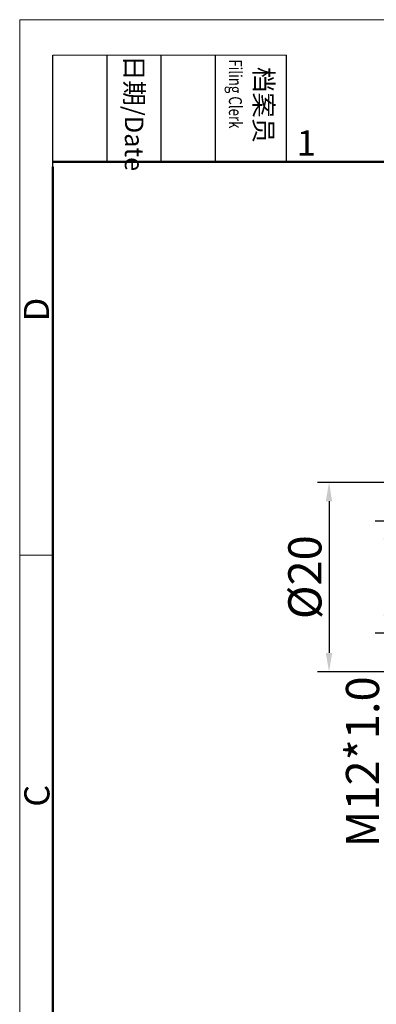
# Model space of a CAD drawing. Units: millimetres. Extents: x 239 to 536, y 409 to 619.
# Drawn here: x 239 to 276, y 516 to 619 of the extents above; entities that cross this region are included whole.
import ezdxf

# ---------------------------------------------------------------- set-up
doc = ezdxf.new("R2010")
doc.units = ezdxf.units.MM
doc.layers.add('DIM', color=3, linetype='Continuous', lineweight=15)
doc.layers.add('图框', color=7, linetype='Continuous', lineweight=20)
doc.styles.add('Romans字体', font='romans.shx', dxfattribs={"width": 0.75})
doc.dimstyles.new('01', dxfattribs={"dimtxt": 3.5, "dimasz": 2, "dimexe": 1.2, "dimexo": 0.2, "dimgap": 0.8, "dimtad": 1, "dimdec": 1, "dimdsep": 46, "dimtxsty": 'Romans字体', "dimcen": 0, "dimclrd": 1, "dimclre": 6, "dimclrt": 4, "dimazin": 2, "dimtfac": 1, "dimtdec": 1, "dimtofl": 0, "dimtmove": 0, "dimatfit": 3, "dimfxl": 1, "dimtolj": 1, "dimtzin": 0, "dimarcsym": 0})

# ---------------------------------------------------------------- blocks, each defined once
blk = doc.blocks.new('A4图框-NEW')
at = {"layer": '图框', "color": 1, "lineweight": 18}
for q in [(833.41, 480.53), (1130.41, 690.53)]:
    blk.add_line((833.41, 690.53), q, dxfattribs=at)
at = {"layer": '图框', "lineweight": -3}
for p, q in [((836.91, 675.02), (836.91, 686.79)), ((842.62, 675.53), (842.62, 686.79)), ((848.33, 675.53), (848.33, 686.79)), ((854.05, 675.53), (854.05, 686.79)), ((861.54, 675.53), (861.54, 686.79)), ((836.91, 675.02), (836.91, 684.5)), ((842.62, 675.53), (842.62, 685.02)), ((848.33, 675.53), (848.33, 685.02)), ((854.05, 675.53), (854.05, 685.02))]:
    blk.add_line(p, q, dxfattribs=at)
at = {"layer": '图框', "lineweight": 18}
blk.add_line((836.91, 686.79), (861.54, 686.79), dxfattribs=at)
at = {"layer": '图框', "lineweight": 50}
for p, q in [((836.91, 675.53), (1126.93, 675.53)), ((836.91, 484.02), (836.91, 675.02))]:
    blk.add_line(p, q, dxfattribs=at)
at = {"layer": '图框', "color": 6}
blk.add_line((836.91, 634.07), (833.41, 634.07), dxfattribs=at)
at = {"layer": '图框', "char_height": 1.959, "width": 11.2554, "attachment_point": 4, "rotation": 270}
for s, insert in [('{\\W0.524929; }日期{\\Fromans|c134;/Date}', (845.48, 686.79)), ('{\\W2.080732; }档案员{\\H0.7x;\\P\\Fromans|c134;\\W1.0325; \\W0.75;Filing Clerk\\fFangSong_GB2312|b0|i0|c134|p49; }', (857.79, 686.79))]:
    blk.add_mtext(s, dxfattribs=dict(at, insert=insert))
at = {"layer": '图框', "color": 6, "insert": (862.63, 678.86), "char_height": 2.65, "width": 2.5579, "attachment_point": 1, "style": 'Romans字体'}
blk.add_mtext('1', dxfattribs=at)
at = {"layer": '图框', "color": 6, "char_height": 2.65, "width": 2.5579, "attachment_point": 1, "rotation": 90, "style": 'Romans字体'}
for s, insert in [('D', (833.85, 658.73)), ('C', (833.9, 607.55))]:
    blk.add_mtext(s, dxfattribs=dict(at, insert=insert))
blk = doc.blocks.new('*D12')
at = {"color": 6, "lineweight": -2}
for p, q in [((283.57, 566.6), (276.06, 566.6)), ((283.57, 554.78), (276.06, 554.78))]:
    blk.add_line(p, q, dxfattribs=at)
at = {"color": 1, "lineweight": -2}
for p, q in [((277.26, 564.6), (277.26, 556.78)), ((277.26, 554.78), (277.26, 532.74))]:
    blk.add_line(p, q, dxfattribs=at)
at = {"color": 1}
for points in [[(277.59, 564.6), (276.92, 564.6), (277.26, 566.6)], [(276.92, 556.78), (277.59, 556.78), (277.26, 554.78)]]:
    blk.add_solid(points, dxfattribs=at)
at = {"layer": 'Defpoints', "color": 0}
for p in [(283.77, 566.6), (277.26, 554.78), (283.77, 554.78)]:
    blk.add_point(p, dxfattribs=at)
at = {"color": 4, "lineweight": 5, "insert": (274.71, 541.22), "char_height": 3.5, "attachment_point": 5, "rotation": 90, "style": 'Romans字体'}
blk.add_mtext('\\A1;M12*1.0', dxfattribs=at)
blk = doc.blocks.new('*D13')
at = {"color": 6, "lineweight": -2}
for p, q in [((290.45, 570.69), (269.98, 570.69)), ((288.03, 550.7), (269.98, 550.7))]:
    blk.add_line(p, q, dxfattribs=at)
at = {"color": 1, "lineweight": -2}
blk.add_line((271.18, 568.69), (271.18, 552.7), dxfattribs=at)
at = {"color": 1}
for points in [[(271.51, 568.69), (270.84, 568.69), (271.18, 570.69)], [(270.84, 552.7), (271.51, 552.7), (271.18, 550.7)]]:
    blk.add_solid(points, dxfattribs=at)
at = {"layer": 'Defpoints', "color": 0}
for p in [(290.65, 570.69), (271.18, 550.7), (288.23, 550.7)]:
    blk.add_point(p, dxfattribs=at)
at = {"color": 4, "lineweight": 5, "insert": (268.63, 560.69), "char_height": 3.5, "attachment_point": 5, "rotation": 90, "style": 'Romans字体'}
blk.add_mtext('\\A1;%%C20', dxfattribs=at)

msp = doc.modelspace()

# ---------------------------------------------------------------- block references
at = {"layer": 'DIM'}
msp.add_blockref('A4图框-NEW', (-594.85, -71.06), dxfattribs=at)

# ---------------------------------------------------------------- dimensions: what is measured, and where the dimension line sits
at = {"lineweight": 5}
dim = msp.add_linear_dim(base=(271.18, 550.7), p1=(290.65, 570.69), p2=(288.23, 550.7), angle=90, text='%%C<>', dimstyle='01', dxfattribs=at)
dim.commit()
dim.dimension.update_dxf_attribs({"geometry": '*D13', "text_midpoint": (268.63, 560.69)})
dim = msp.add_linear_dim(base=(277.26, 554.78), p1=(283.77, 566.6), p2=(283.77, 554.78), angle=90, text='M12*1.0', dimstyle='01', dxfattribs=at)
dim.commit()
dim.dimension.update_dxf_attribs({"geometry": '*D12', "text_midpoint": (277.26, 541.22), "dimtype": 160})

doc.saveas('drawing.dxf')
